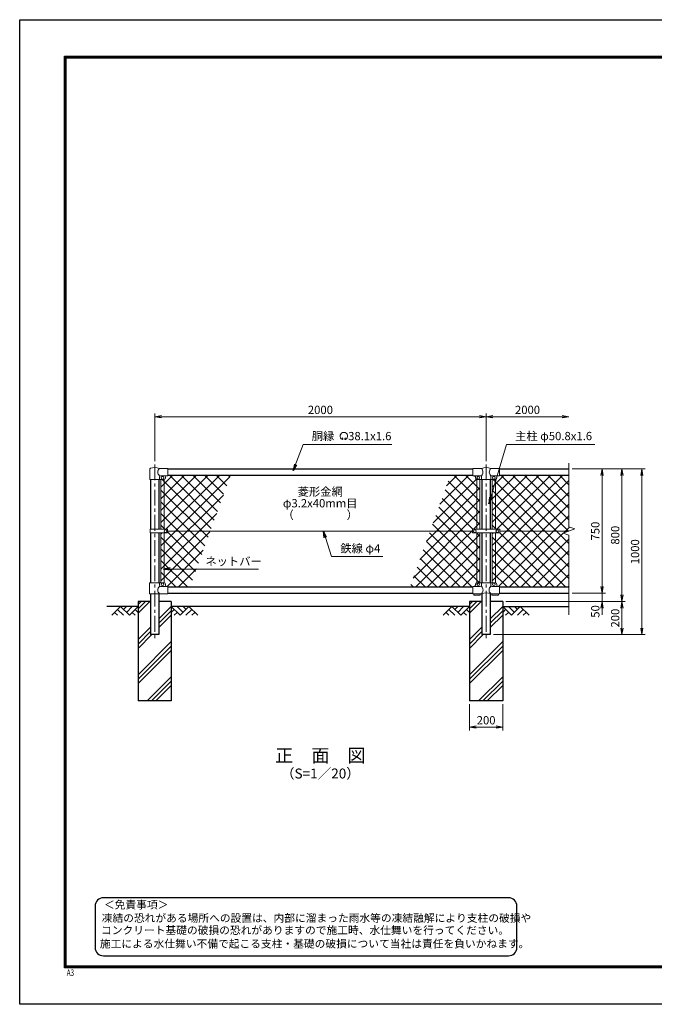
# Model space of a CAD drawing. Units: millimetres. Extents: x 0 to 8400, y 0 to 5940.
# Drawn here: x 0 to 3830, y 0 to 5940 of the extents above; entities that cross this region are included whole.
import ezdxf
from ezdxf.enums import TextEntityAlignment as Align

# ---------------------------------------------------------------- set-up
doc = ezdxf.new("R2010")
doc.units = ezdxf.units.MM
doc.header["$LTSCALE"] = 3
doc.header["$MEASUREMENT"] = 0
doc.linetypes.add('CENTER', pattern=[50.8, 31.75, -6.35, 6.35, -6.35])
for name, color, linetype in [('D-BGD', 7, 'Continuous'), ('D-STR1', 1, 'Continuous'), ('D-STR4', 7, 'Continuous'), ('D-TTL', 2, 'Continuous'), ('D-TTL-TXT', 7, 'Continuous')]:
    doc.layers.add(name, color=color, linetype=linetype)
for name, color, linetype, lineweight in [('D-BMK', 2, 'CENTER', 13), ('D-DCR-HCH', 7, 'Continuous', 13), ('D-STR-DIM', 7, 'Continuous', 13), ('D-STR-TXT', 7, 'Continuous', 13), ('D-STR2', 7, 'Continuous', 13), ('D-STR3', 3, 'Continuous', 13)]:
    doc.layers.add(name, color=color, linetype=linetype, lineweight=lineweight)
doc.styles.add('ROMANSE', font='Romans.shx', dxfattribs={"width": 0.7, "bigfont": 'EXTFONT.SHX'})
doc.styles.add('ゴシック', font='txt')
doc.dimstyles.new('STYLE', dxfattribs={"dimscale": 20, "dimtxt": 2.5, "dimasz": 2, "dimexe": 1, "dimexo": 1, "dimgap": 0.8, "dimtad": 1, "dimdsep": 46, "dimtxsty": 'ゴシック', "dimblk": 'OPEN', "dimcen": 1e-08, "dimclrd": 256, "dimclre": 256, "dimclrt": 256, "dimadec": 0, "dimazin": 2, "dimtfac": 1, "dimtmove": 2, "dimatfit": 3, "dimldrblk": 'OPEN', "dimfxl": 1, "dimtolj": 1, "dimtzin": 0, "dimlwd": -1, "dimlwe": -1, "dimarcsym": 0})
pattern_1 = [(45, (-8400, 0), (-35.35534, 35.35534), []), (135, (-8400, 0), (-35.35534, -35.35534), [])]

# ---------------------------------------------------------------- blocks, each defined once
blk = doc.blocks.new('_Open')
at = {"color": 0, "linetype": 'ByBlock', "lineweight": -2}
for p, q in [((-1, 0.17), (0, 0)), ((-1, -0.17), (0, 0)), ((0, 0), (-1, 0))]:
    blk.add_line(p, q, dxfattribs=at)
blk = doc.blocks.new('*D5')
at = {"layer": 'D-STR-DIM'}
for p, q in [((2715, 1810), (2715, 1652.7)), ((2915, 1810), (2915, 1652.7)), ((2755, 1672.7), (2875, 1672.7))]:
    blk.add_line(p, q, dxfattribs=at)
at = {"layer": 'D-STR-DIM', "xscale": 40, "yscale": 40, "zscale": 40, "rotation": 180}
blk.add_blockref('_Open', (2715, 1672.7), dxfattribs=at)
at = {"layer": 'D-STR-DIM', "xscale": 40, "yscale": 40, "zscale": 40}
blk.add_blockref('_Open', (2915, 1672.7), dxfattribs=at)
at = {"layer": 'D-STR-DIM', "insert": (2815, 1713.7), "char_height": 50, "attachment_point": 5, "style": 'ゴシック'}
blk.add_mtext('\\A1;200', dxfattribs=at)
blk = doc.blocks.new('*D4')
at = {"layer": 'D-STR-DIM'}
for p, q in [((815, 3277.1), (815, 3565)), ((2815, 3277.1), (2815, 3565)), ((855, 3545), (2775, 3545))]:
    blk.add_line(p, q, dxfattribs=at)
at = {"layer": 'D-STR-DIM', "xscale": 40, "yscale": 40, "zscale": 40, "rotation": 180}
blk.add_blockref('_Open', (815, 3545), dxfattribs=at)
at = {"layer": 'D-STR-DIM', "xscale": 40, "yscale": 40, "zscale": 40}
blk.add_blockref('_Open', (2815, 3545), dxfattribs=at)
at = {"layer": 'D-STR-DIM', "insert": (1815, 3586), "char_height": 50, "attachment_point": 5, "style": 'ゴシック'}
blk.add_mtext('\\A1;2000', dxfattribs=at)
blk = doc.blocks.new('*D1')
at = {"layer": 'D-STR-DIM'}
for p, q in [((2815, 3277.1), (2815, 3565)), ((2855, 3545), (3275, 3545))]:
    blk.add_line(p, q, dxfattribs=at)
at = {"layer": 'D-STR-DIM', "xscale": 40, "yscale": 40, "zscale": 40, "rotation": 180}
blk.add_blockref('_Open', (2815, 3545), dxfattribs=at)
at = {"layer": 'D-STR-DIM', "xscale": 40, "yscale": 40, "zscale": 40}
blk.add_blockref('_Open', (3315, 3545), dxfattribs=at)
at = {"layer": 'D-STR-DIM', "insert": (3065, 3586), "char_height": 50, "attachment_point": 5, "style": 'ゴシック'}
blk.add_mtext('\\A1;2000', dxfattribs=at)
blk = doc.blocks.new('*D8')
at = {"layer": 'D-STR-DIM'}
for p, q in [((3515, 2520), (3515, 2560)), ((3335, 2480), (3535, 2480)), ((3515, 2480), (3515, 2430)), ((2935, 2430), (3535, 2430)), ((3515, 2390), (3515, 2350))]:
    blk.add_line(p, q, dxfattribs=at)
at = {"layer": 'D-STR-DIM', "xscale": 40, "yscale": 40, "zscale": 40}
for p, rotation in [((3515, 2480), 270), ((3515, 2430), 90)]:
    blk.add_blockref('_Open', p, dxfattribs=dict(at, rotation=rotation))
at = {"layer": 'D-STR-DIM', "insert": (3474, 2370), "char_height": 50, "attachment_point": 5, "rotation": 90, "style": 'ゴシック'}
blk.add_mtext('\\A1;50', dxfattribs=at)
blk = doc.blocks.new('*D9')
at = {"layer": 'D-STR-DIM'}
for p, q in [((3335, 3230), (3535, 3230)), ((3515, 3190), (3515, 2520)), ((3335, 2480), (3535, 2480))]:
    blk.add_line(p, q, dxfattribs=at)
at = {"layer": 'D-STR-DIM', "xscale": 40, "yscale": 40, "zscale": 40}
for p, rotation in [((3515, 3230), 90), ((3515, 2480), 270)]:
    blk.add_blockref('_Open', p, dxfattribs=dict(at, rotation=rotation))
at = {"layer": 'D-STR-DIM', "insert": (3474, 2855), "char_height": 50, "attachment_point": 5, "rotation": 90, "style": 'ゴシック'}
blk.add_mtext('\\A1;750', dxfattribs=at)
blk = doc.blocks.new('*D10')
at = {"layer": 'D-STR-DIM'}
for p, q in [((3335, 3230), (3655, 3230)), ((3635, 3190), (3635, 2470)), ((2935, 2430), (3655, 2430))]:
    blk.add_line(p, q, dxfattribs=at)
at = {"layer": 'D-STR-DIM', "xscale": 40, "yscale": 40, "zscale": 40}
for p, rotation in [((3635, 3230), 90), ((3635, 2430), 270)]:
    blk.add_blockref('_Open', p, dxfattribs=dict(at, rotation=rotation))
at = {"layer": 'D-STR-DIM', "insert": (3594, 2830), "char_height": 50, "attachment_point": 5, "rotation": 90, "style": 'ゴシック'}
blk.add_mtext('\\A1;800', dxfattribs=at)
blk = doc.blocks.new('*D11')
at = {"layer": 'D-STR-DIM'}
for p, q in [((3335, 3230), (3775, 3230)), ((3755, 3190), (3755, 2270)), ((2860.4, 2230), (3775, 2230))]:
    blk.add_line(p, q, dxfattribs=at)
at = {"layer": 'D-STR-DIM', "xscale": 40, "yscale": 40, "zscale": 40}
for p, rotation in [((3755, 3230), 90), ((3755, 2230), 270)]:
    blk.add_blockref('_Open', p, dxfattribs=dict(at, rotation=rotation))
at = {"layer": 'D-STR-DIM', "insert": (3714, 2730), "char_height": 50, "attachment_point": 5, "rotation": 90, "style": 'ゴシック'}
blk.add_mtext('\\A1;1000', dxfattribs=at)
blk = doc.blocks.new('*D12')
at = {"layer": 'D-STR-DIM'}
for p, q in [((2935, 2430), (3655, 2430)), ((3635, 2390), (3635, 2270)), ((2860.4, 2230), (3655, 2230))]:
    blk.add_line(p, q, dxfattribs=at)
at = {"layer": 'D-STR-DIM', "xscale": 40, "yscale": 40, "zscale": 40}
for p, rotation in [((3635, 2430), 90), ((3635, 2230), 270)]:
    blk.add_blockref('_Open', p, dxfattribs=dict(at, rotation=rotation))
at = {"layer": 'D-STR-DIM', "insert": (3594, 2330), "char_height": 50, "attachment_point": 5, "rotation": 90, "style": 'ゴシック'}
blk.add_mtext('\\A1;200', dxfattribs=at)

msp = doc.modelspace()

# ---------------------------------------------------------------- hatches: boundary and pattern name
at = {"layer": 'D-DCR-HCH'}
h = msp.add_hatch(dxfattribs=at)
h.set_pattern_fill('PLAST', color=256, scale=600, angle=45, style=0)
h.set_pattern_definition([(45, (-3341.3, 0), (-106.066, 106.066), []), (45, (-3354.56, 13.26), (-106.066, 106.066), []), (45, (-3367.82, 26.52), (-106.066, 106.066), [])])
h.paths.add_polyline_path([(915.025, 2430), (840.425, 2430), (840.425, 2230), (789.625, 2230), (789.625, 2430), (715.025, 2430), (715.025, 1830), (915.025, 1830)])
h = msp.add_hatch(dxfattribs=at)
h.set_pattern_fill('PLAST', color=256, scale=600, angle=45, style=0)
h.set_pattern_definition([(45, (-1341.3, 0), (-106.066, 106.066), []), (45, (-1354.56, 13.26), (-106.066, 106.066), []), (45, (-1367.82, 26.52), (-106.066, 106.066), [])])
h.paths.add_polyline_path([(2915.025, 2430), (2840.425, 2430), (2840.425, 2230), (2789.625, 2230), (2789.625, 2430), (2715.025, 2430), (2715.025, 1830), (2915.025, 1830)])
at = {"layer": 'D-STR2'}
h = msp.add_hatch(dxfattribs=at)
h.set_pattern_fill('ANSI37', color=256, scale=400)
h.set_pattern_definition([(45, (8445, -22238.917), (-35.35534, 35.35534), []), (135, (8445, -22238.917), (-35.35534, -35.35534), [])])
h.paths.add_polyline_path([(1272.922, 3192), (895.025, 3192), (895.025, 3189), (887.025, 3189, 0.54744569), (879.619, 3179.822, -0.45447593), (871.525, 3167.113), (871.525, 2865.499), (892.021, 2865.499), (892.021, 2855), (1150.264, 2855)])
h.paths.add_polyline_path([(1150.264, 2855), (892.021, 2855), (892.021, 2844.5), (871.525, 2844.5), (871.525, 2542.887, -0.37076998), (880.025, 2533), (880.025, 2528, 0.41421356), (887.025, 2521), (895.025, 2521), (895.025, 2518), (1027.606, 2518)])
h.paths.add_polyline_path([(871.525, 2844.5), (852.525, 2844.5), (852.525, 2543), (871.525, 2543)])
h.paths.add_polyline_path([(871.525, 2865.499), (852.525, 2865.499), (852.525, 3167), (862.025, 3168, -0.41421356), (854.025, 3176, -1), (870.025, 3176, -0.41421356), (862.025, 3168), (871.525, 3166.812)])
h = msp.add_hatch(dxfattribs=at)
h.set_pattern_fill('ANSI37', color=256, scale=400)
h.set_pattern_definition(pattern_1)
h.paths.add_polyline_path([(2777.525, 3167), (2758.525, 3167), (2758.525, 2865.5), (2777.525, 2865.5)])
h.paths.add_polyline_path([(2758.525, 3167.113, -0.37076998), (2750.025, 3177), (2750.025, 3182, 0.41421356), (2743.025, 3189), (2735.025, 3189), (2735.025, 3192), (2599.945, 3192), (2477.286, 2855), (2732.525, 2855), (2732.525, 2865.5), (2758.525, 2865.5)])
h.paths.add_polyline_path([(2777.525, 2543), (2768.025, 2542, -0.41421356), (2776.025, 2534, -1), (2760.025, 2534, -0.41421356), (2768.025, 2542), (2758.525, 2543.188), (2758.525, 2844.5), (2777.525, 2844.5)])
h.paths.add_polyline_path([(2758.525, 2844.5), (2732.525, 2844.5), (2732.525, 2855), (2477.286, 2855), (2354.629, 2518), (2735.025, 2518), (2735.025, 2521), (2743.025, 2521, 0.41421356), (2750.025, 2528), (2750.025, 2533, -0.37076998), (2758.525, 2542.887)])
h = msp.add_hatch(dxfattribs=at)
h.set_pattern_fill('ANSI37', color=256, scale=400)
h.set_pattern_definition(pattern_1)
h.paths.add_polyline_path([(2871.525, 3167.113, -0.03765986), (2870.025, 3167), (2852.525, 3167), (2852.525, 2865.5), (2871.525, 2865.5)])
h.paths.add_polyline_path([(3315.025, 3192), (2895.025, 3192), (2895.025, 3189), (2887.025, 3189, 0.41421356), (2880.025, 3182), (2880.025, 3177, -0.37076998), (2871.525, 3167.113), (2871.525, 2865.5), (2897.525, 2865.5), (2897.525, 2855), (3315.025, 2855), (3350.264, 2867.825), (3315.025, 2880.652)])
h.paths.add_polyline_path([(3315.025, 2829.348), (3279.787, 2842.174), (3315.025, 2855), (2897.525, 2855), (2897.525, 2844.5), (2871.525, 2844.5), (2871.525, 2542.887, -0.37076998), (2880.025, 2533), (2880.025, 2528, 0.41421356), (2887.025, 2521), (2895.025, 2521), (2895.025, 2518), (3315.025, 2518)])
h.paths.add_polyline_path([(2871.525, 2844.5), (2852.525, 2844.5), (2852.525, 2543), (2871.525, 2543)])

# ---------------------------------------------------------------- linework, layer by layer
at = {"layer": 'D-BGD'}
for p, q in [((715.025, 2400), (525.025, 2400)), ((2715.025, 2400), (915.025, 2400)), ((2915.025, 2400), (3315.025, 2400))]:
    msp.add_line(p, q, dxfattribs=at)
at = {"layer": 'D-BMK'}
for p, q in [((815.025, 3257.062), (815.025, 2200)), ((2815.025, 3257.062), (2815.025, 2200))]:
    msp.add_line(p, q, dxfattribs=at)
at = {"layer": 'D-DCR-HCH'}
for p, q in [((608.601, 2400), (555.389, 2346.788)), ((590.864, 2382.263), (626.502, 2346.788)), ((608.601, 2400), (661.813, 2346.788)), ((626.339, 2382.263), (644.076, 2400)), ((644.076, 2364.525), (679.551, 2400)), ((661.813, 2346.788), (715.025, 2400)), ((697.288, 2382.263), (715.025, 2364.606)), ((968.238, 2346.788), (915.025, 2400)), ((932.763, 2382.263), (915.025, 2364.606)), ((985.975, 2364.525), (950.5, 2400)), ((1021.45, 2400), (968.238, 2346.788)), ((1003.805, 2382.17), (985.975, 2400)), ((1039.187, 2382.263), (1003.549, 2346.788)), ((1021.45, 2400), (1074.662, 2346.788)), ((2608.601, 2400), (2555.389, 2346.788)), ((2590.864, 2382.263), (2626.502, 2346.788)), ((2608.601, 2400), (2661.813, 2346.788)), ((2626.339, 2382.263), (2644.076, 2400)), ((2644.076, 2364.525), (2679.551, 2400)), ((2661.813, 2346.788), (2715.025, 2400)), ((2697.288, 2382.263), (2715.025, 2364.606)), ((2968.238, 2346.788), (2915.025, 2400)), ((2932.763, 2382.263), (2915.025, 2364.606)), ((2985.975, 2364.525), (2950.5, 2400)), ((3021.45, 2400), (2968.238, 2346.788)), ((3003.805, 2382.17), (2985.975, 2400)), ((3039.187, 2382.263), (3003.549, 2346.788)), ((3021.45, 2400), (3074.662, 2346.788)), ((573.127, 2364.525), (590.945, 2346.788)), ((679.551, 2364.525), (697.37, 2346.788)), ((950.5, 2364.525), (932.681, 2346.788)), ((1056.924, 2364.525), (1039.105, 2346.788)), ((2573.127, 2364.525), (2590.945, 2346.788)), ((2679.551, 2364.525), (2697.37, 2346.788)), ((2950.5, 2364.525), (2932.681, 2346.788)), ((3056.924, 2364.525), (3039.105, 2346.788))]:
    msp.add_line(p, q, dxfattribs=at)
at = {"layer": 'D-STR-DIM'}
for p, q in [((3315.025, 3264.26), (3315.025, 2880.652)), ((3279.787, 2842.174), (3350.264, 2867.825)), ((3350.264, 2867.825), (3315.025, 2880.652)), ((3315.025, 2829.348), (3279.787, 2842.174)), ((3315.025, 2829.348), (3315.025, 2350))]:
    msp.add_line(p, q, dxfattribs=at)
at = {"layer": 'D-STR-TXT'}
for p, q in [((1950.343, 3410.873), (1946.198, 3418.053)), ((1962.827, 3410.873), (1966.972, 3418.053))]:
    msp.add_line(p, q, dxfattribs=at)
for centre, radius, start, end in [((1956.585, 3428.035), 22.503, 294.3247761, 245.6752239), ((1948.292, 3409.631), 2.369, 245.6752239, 30), ((1964.879, 3409.631), 2.369, 150, 294.3247761)]:
    msp.add_arc(centre, radius, start, end, dxfattribs=at)
at = {"layer": 'D-STR1'}
for p, q in [((895.025, 3230), (2735.025, 3230)), ((2895.025, 3230), (3315.025, 3230)), ((789.625, 3167), (789.625, 2865.499)), ((840.425, 3167), (840.425, 2865.499)), ((895.025, 3192), (2735.025, 3192)), ((2789.625, 3167), (2789.625, 2865.5)), ((2840.425, 3167), (2840.425, 2865.5)), ((2895.025, 3192), (3315.025, 3192)), ((789.625, 2844.5), (789.625, 2543)), ((840.425, 2844.5), (840.425, 2543)), ((2789.625, 2844.5), (2789.625, 2543)), ((2840.425, 2844.5), (2840.425, 2543)), ((895.025, 2518), (2735.025, 2518)), ((2895.025, 2518), (3315.025, 2518)), ((789.625, 2477), (789.625, 2230)), ((840.425, 2477), (840.425, 2230)), ((895.025, 2480), (2735.025, 2480)), ((2789.625, 2477), (2789.625, 2230)), ((2840.425, 2477), (2840.425, 2230)), ((2895.025, 2480), (3315.025, 2480)), ((840.425, 2230), (789.625, 2230)), ((2840.425, 2230), (2789.625, 2230))]:
    msp.add_line(p, q, dxfattribs=at)
at = {"layer": 'D-STR3'}
for p, q in [((786.475, 3167), (786.475, 3230.692)), ((895.025, 3233), (843.575, 3233)), ((895.025, 3233), (895.025, 3189)), ((2735.025, 3233), (2735.025, 3189)), ((2735.025, 3233), (2786.475, 3233)), ((2843.575, 3233), (2895.025, 3233)), ((2895.025, 3233), (2895.025, 3189)), ((786.475, 3167), (843.575, 3167)), ((843.575, 3167), (843.575, 3182)), ((843.575, 3167), (870.025, 3167)), ((895.025, 3189), (850.575, 3189)), ((852.525, 3167), (852.525, 2865.499)), ((871.525, 3167), (871.525, 2865.499)), ((880.025, 3182), (880.025, 3177)), ((2735.025, 3189), (2781.775, 3189)), ((2750.025, 3182), (2750.025, 3177)), ((2758.525, 3167), (2758.525, 2865.5)), ((2760.025, 3167), (2870.025, 3167)), ((2777.525, 3167), (2777.525, 2865.5)), ((2786.475, 3184.3), (2786.475, 3167)), ((2843.575, 3184.3), (2843.575, 3167)), ((2848.275, 3189), (2895.025, 3189)), ((2852.525, 3167), (2852.525, 2865.5)), ((2871.525, 3167), (2871.525, 2865.5)), ((2880.025, 3182), (2880.025, 3177)), ((787.529, 2844.5), (787.529, 2865.499)), ((892.021, 2865.499), (787.529, 2865.499)), ((892.021, 2844.5), (892.021, 2865.499)), ((892.021, 2855), (2732.525, 2855)), ((2732.525, 2865.5), (2732.525, 2844.5)), ((2897.525, 2865.5), (2732.525, 2865.5)), ((2897.525, 2865.5), (2897.525, 2844.5)), ((2897.525, 2855), (3315.025, 2855)), ((892.021, 2844.5), (787.529, 2844.5)), ((852.525, 2844.5), (852.525, 2543)), ((871.525, 2844.5), (871.525, 2542.887)), ((2897.525, 2844.5), (2732.525, 2844.5)), ((2758.525, 2844.5), (2758.525, 2542.887)), ((2777.525, 2844.5), (2777.525, 2543)), ((2852.525, 2844.5), (2852.525, 2543)), ((2871.525, 2844.5), (2871.525, 2542.887)), ((784.075, 2543), (870.025, 2543)), ((784.075, 2477), (784.075, 2543)), ((843.575, 2543), (843.575, 2528)), ((895.025, 2521), (850.575, 2521)), ((880.025, 2533), (880.025, 2528)), ((895.025, 2521), (895.025, 2477)), ((2735.025, 2521), (2735.025, 2477)), ((2779.475, 2521), (2735.025, 2521)), ((2750.025, 2533), (2750.025, 2528)), ((2760.025, 2543), (2870.025, 2543)), ((2786.475, 2543), (2786.475, 2528)), ((2843.575, 2543), (2843.575, 2528)), ((2895.025, 2521), (2850.575, 2521)), ((2880.025, 2533), (2880.025, 2528)), ((2895.025, 2521), (2895.025, 2477)), ((895.025, 2477), (784.075, 2477)), ((2786.475, 2477), (2735.025, 2477)), ((2740.025, 2477), (2740.025, 2467.7)), ((2780.025, 2467.7), (2740.025, 2467.7)), ((2780.025, 2477), (2780.025, 2467.7)), ((2895.025, 2477), (2843.575, 2477)), ((2850.025, 2477), (2850.025, 2467.7)), ((2890.025, 2467.7), (2850.025, 2467.7)), ((2890.025, 2477), (2890.025, 2467.7))]:
    msp.add_line(p, q, dxfattribs=at)
for centre in [(862.025, 3176), (2768.025, 3176), (2862.025, 3176), (880.022, 2855), (2747.525, 2855), (2882.525, 2855), (862.025, 2534), (2768.025, 2534), (2862.025, 2534)]:
    msp.add_circle(centre, 8, dxfattribs=at)
for centre, radius, start, end in [((789.775, 3230.692), 3.3, 109.2205107, 180), ((815.025, 3158.268), 80, 69.0915974, 109.2205107), ((861.772, 3211), 28.55, 129.5941848, 230.4058152), ((2815.025, 3158.268), 80, 69.0915974, 110.9084026), ((2765.219, 3211), 30.591, 314.0150324, 45.9849676), ((2864.832, 3211), 30.591, 134.0150324, 225.9849676), ((850.575, 3182), 7, 90, 180), ((870.025, 3177), 10, 270, 0), ((887.025, 3182), 7, 90, 180), ((2743.025, 3182), 7, 0, 90), ((2760.025, 3177), 10, 180, 270), ((2781.775, 3184.3), 4.7, 0, 90), ((2848.275, 3184.3), 4.7, 90, 180), ((2870.025, 3177), 10, 270, 0), ((2887.025, 3182), 7, 90, 180), ((861.772, 2499), 28.55, 129.5941848, 230.4058152), ((850.575, 2528), 7, 180, 270), ((870.025, 2533), 10, 0, 90), ((887.025, 2528), 7, 180, 270), ((2743.025, 2528), 7, 270, 0), ((2760.025, 2533), 10, 90, 180), ((2779.475, 2528), 7, 270, 0), ((2767.347, 2499.439), 29.485, 310.4464041, 49.5535959), ((2862.704, 2499.439), 29.485, 130.4464041, 229.5535959), ((2850.575, 2528), 7, 180, 270), ((2870.025, 2533), 10, 0, 90), ((2887.025, 2528), 7, 180, 270), ((2815.025, 2396.514), 85.4, 70.4694678, 109.5305322)]:
    msp.add_arc(centre, radius, start, end, dxfattribs=at)
at = {"layer": 'D-STR4'}
for p, q in [((715.025, 2430), (715.025, 1830)), ((789.625, 2430), (715.025, 2430)), ((915.025, 2430), (840.425, 2430)), ((915.025, 2430), (915.025, 1830)), ((2715.025, 2430), (2715.025, 1830)), ((2789.625, 2430), (2715.025, 2430)), ((2915.025, 2430), (2840.425, 2430)), ((2915.025, 2430), (2915.025, 1830)), ((915.025, 1830), (715.025, 1830)), ((2915.025, 1830), (2715.025, 1830))]:
    msp.add_line(p, q, dxfattribs=at)
at = {"layer": 'D-TTL'}
msp.add_lwpolyline([(0, 5940), (8400, 5940), (8400, 0), (0, 0)], close=True, dxfattribs=at)
at = {"layer": 'D-TTL', "color": 7}
for points in [[(270, 5720), (8130, 5720), (8130, 220), (270, 220)], [(272.5, 5717.5), (8127.5, 5717.5), (8127.5, 222.5), (272.5, 222.5)], [(275, 5715), (8125, 5715), (8125, 225), (275, 225)], [(277.5, 5712.5), (8122.5, 5712.5), (8122.5, 227.5), (277.5, 227.5)], [(280, 5710), (8120, 5710), (8120, 230), (280, 230)]]:
    msp.add_lwpolyline(points, close=True, dxfattribs=at)
at = {"layer": 'D-TTL-TXT', "color": 2}
msp.add_lwpolyline([(2950.586, 292.615, 0.41421356), (3000.586, 342.615), (3000.586, 592.615, 0.41421356), (2950.586, 642.615), (505.036, 642.615, 0.41421356), (455.036, 592.615), (455.036, 342.615, 0.41421356), (505.036, 292.615)], format="xyb", close=True, dxfattribs=at)

# ---------------------------------------------------------------- texts
at = {"layer": 'D-STR-TXT', "style": 'ゴシック'}
for s, p in [('胴縁 \u300038.1x1.6', (1762.484, 3403.035)), ('主柱 φ50.8x1.6', (2989.899, 3403.264)), ('鉄線 φ4', (1935.076, 2725.492)), ('ネットバー', (1120.342, 2647.108))]:
    msp.add_text(s, height=50, dxfattribs=at).set_placement(p)
for s, p in [('菱形金網', (1813.775, 3086.402)), ('φ3.2x40mm目', (1813.775, 3016.402)), ('（\u3000\u3000   \u3000\u3000）', (1813.775, 2946.402))]:
    msp.add_text(s, height=50, dxfattribs=at).set_placement(p, align=Align.MIDDLE)
at = {"layer": 'D-TTL', "color": 7, "style": 'ROMANSE', "width": 0.7}
msp.add_text('A3', height=40, dxfattribs=at).set_placement((283.912, 170.59))
at = {"layer": 'D-TTL-TXT', "style": 'ゴシック'}
for s, height, p in [('正\u3000面\u3000図', 80, (1815.025, 1490.35)), ('（S=1／20）', 60, (1815.025, 1384.62))]:
    msp.add_text(s, height=height, dxfattribs=at).set_placement(p, align=Align.MIDDLE)
for s, p in [('＜免責事項＞ \u3000\u3000', (508.742, 577.225)), ('凍結の恐れがある場所への設置は、内部に溜まった雨水等の凍結融解により支柱の破損や', (495.218, 496.729)), ('コンクリート基礎の破損の恐れがありますので施工時、水仕舞いを行ってください。', (491.107, 423.305)), ('施工による水仕舞い不備で起こる支柱・基礎の破損について当社は責任を負いかねます。 ', (484.115, 341.813))]:
    msp.add_text(s, height=47.5, dxfattribs=at).set_placement(p)

# ---------------------------------------------------------------- dimensions: what is measured, and where the dimension line sits
at = {"layer": 'D-STR-DIM'}
for base, p1, p2, picture, middle in [((2815.025, 3545), (815.025, 3257.062), (2815.025, 3257.062), '*D4', (1815.025, 3586)), ((2915.025, 1672.684), (2715.025, 1830), (2915.025, 1830), '*D5', (2815.025, 1713.684))]:
    dim = msp.add_linear_dim(base=base, p1=p1, p2=p2, dimstyle='STYLE', dxfattribs=at)
    dim.commit()
    dim.dimension.update_dxf_attribs({"geometry": picture, "text_midpoint": middle})
dim = msp.add_linear_dim(base=(3315.025, 3545), p1=(2815.025, 3257.062), p2=(3315.025, 3257.062), text='2000', dimstyle='STYLE', override={"dimse2": 1}, dxfattribs=at)
dim.commit()
dim.dimension.update_dxf_attribs({"geometry": '*D1', "text_midpoint": (3065.025, 3586)})
for base, p1, p2, picture, middle in [((3755.025, 2230), (3315.025, 3230), (2840.425, 2230), '*D11', (3714.025, 2730)), ((3635.025, 2430), (3315.025, 3230), (2915.025, 2430), '*D10', (3594.025, 2830)), ((3515.025, 2480), (3315.025, 3230), (3315.025, 2480), '*D9', (3474.025, 2855)), ((3635.025, 2230), (2915.025, 2430), (2840.425, 2230), '*D12', (3594.025, 2330))]:
    dim = msp.add_linear_dim(base=base, p1=p1, p2=p2, angle=90, dimstyle='STYLE', dxfattribs=at)
    dim.commit()
    dim.dimension.update_dxf_attribs({"geometry": picture, "text_midpoint": middle})
dim = msp.add_linear_dim(base=(3515.025, 2430), p1=(3315.025, 2480), p2=(2915.025, 2430), angle=90, dimstyle='STYLE', dxfattribs=at)
dim.commit()
dim.dimension.update_dxf_attribs({"geometry": '*D8', "text_midpoint": (3474.025, 2370), "dimtype": 160})

# ---------------------------------------------------------------- leaders
at = {"layer": 'D-STR-TXT'}
for points in [[(1651.197, 3219.561), (1710.545, 3378), (2246.842, 3378)], [(2831.122, 3018.469), (2938.975, 3378), (3470.639, 3378)], [(1832.662, 2855), (1881.36, 2701.37), (2192.69, 2701.37)], [(867.782, 2625.905), (1440.9, 2625.905)]]:
    msp.add_leader(points, dimstyle='STYLE', override={"dimgap": 0.8, "dimtad": 1}, dxfattribs=at)

doc.saveas('drawing.dxf')
